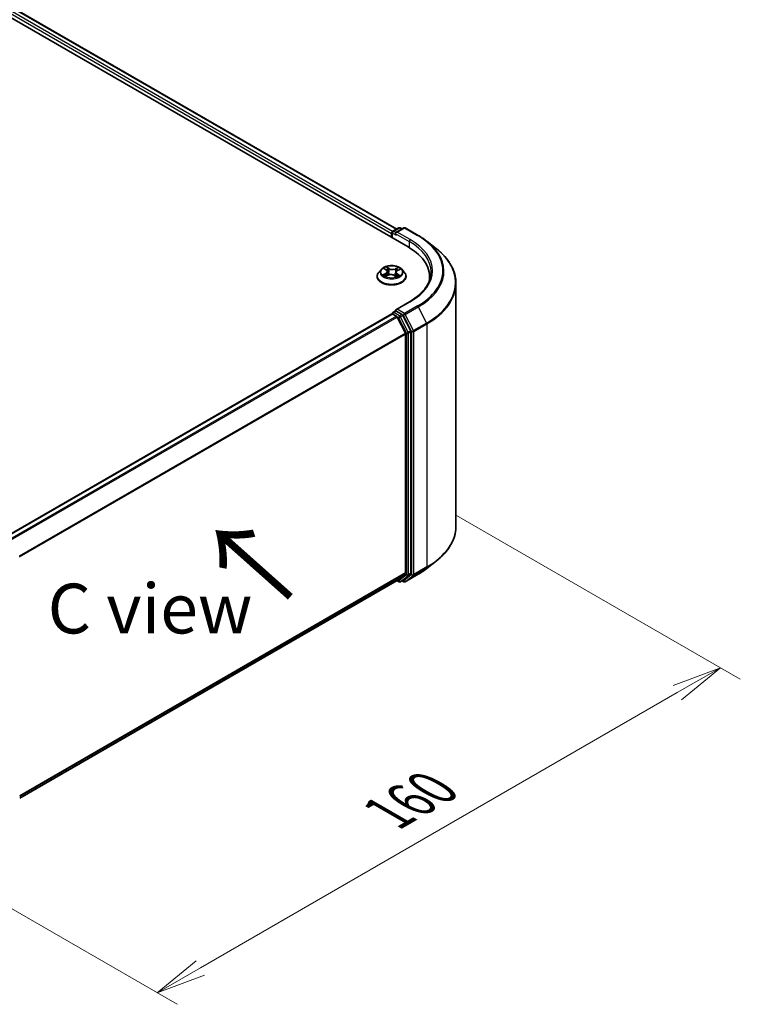
# Model space of a CAD drawing. Units: millimetres. Extents: x 0 to 7088, y 0 to 1264.
# Drawn here: x 54 to 72, y 68 to 93 of the extents above; entities that cross this region are included whole.
import ezdxf

# ---------------------------------------------------------------- set-up
doc = ezdxf.new("R2010")
doc.units = ezdxf.units.MM
for name, color, linetype, lineweight in [('Dimension (ISO)', 7, 'Continuous', 18), ('Dimension (ISO) @ 1', 7, 'Continuous', 18), ('Symbol (ISO)', 7, 'Continuous', 18), ('Visible (ISO)', 7, 'Continuous', 35), ('Visible Narrow (ISO)', 7, 'Continuous', 25)]:
    doc.layers.add(name, color=color, linetype=linetype, lineweight=lineweight)
doc.styles.add('Note Text (TK)', font='MS PGothic.ttf')
doc.dimstyles.new('Default - Method 1b (TK)', dxfattribs={"dimscale": 0.5, "dimtxt": 2.5, "dimasz": 2.5, "dimexe": 1, "dimexo": 1.5, "dimgap": 1, "dimtad": 1, "dimrnd": 1e-08, "dimdsep": 46, "dimtxsty": 'Note Text (TK)', "dimblk": 'OPEN', "dimcen": 0.09, "dimdle": 5, "dimclrd": 100, "dimclre": 100, "dimclrt": 7, "dimadec": 1, "dimazin": 1, "dimtfac": 1, "dimtmove": 0, "dimatfit": 3, "dimldrblk": 'OPEN', "dimfxl": 1, "dimtolj": 1, "dimlwd": -1, "dimlwe": -1, "dimarcsym": 0})

# ---------------------------------------------------------------- blocks, each defined once
blk = doc.blocks.new('_Open')
at = {"color": 0, "linetype": 'ByBlock', "lineweight": -2}
for p, q in [((-1, 0.167), (0, 0)), ((-1, -0.167), (0, 0)), ((0, 0), (-1, 0))]:
    blk.add_line(p, q, dxfattribs=at)
blk = doc.blocks.new('*D31')
at = {"layer": 'Defpoints', "color": 0}
for p in [(63.8, 80.849), (49.658, 72.684), (57.033, 68.427)]:
    blk.add_point(p, dxfattribs=at)
at = {"layer": 'Dimension (ISO)', "color": 100}
for p, q in [((64.55, 80.416), (71.675, 76.303)), ((70.092, 75.967), (58.115, 69.052)), ((50.408, 72.251), (57.533, 68.138))]:
    blk.add_line(p, q, dxfattribs=at)
at = {"layer": 'Dimension (ISO)', "color": 100, "xscale": 1.25, "yscale": 1.25, "zscale": 1.25}
for p, rotation in [((71.175, 76.592), 29.99999999999997), ((57.033, 68.427), 210)]:
    blk.add_blockref('_Open', p, dxfattribs=dict(at, rotation=rotation))
at = {"layer": 'Dimension (ISO)', "color": 7, "insert": (62.831, 72.94), "char_height": 1.25, "attachment_point": 4, "rotation": 30, "style": 'Note Text (TK)'}
blk.add_mtext('\\A1;{\\Q-30.000;\\W0.816;\\H0.816x;160}', dxfattribs=at)

msp = doc.modelspace()

# ---------------------------------------------------------------- linework, layer by layer
at = {"layer": 'Visible (ISO)'}
for p, q in [((28.8606, 107.0638), (63.332, 87.1617)), ((29.4679, 106.9972), (63.0456, 87.6111)), ((62.9509, 87.5565), (63.0975, 87.6411)), ((63.2213, 87.6411), (63.0205, 87.5252)), ((63.135, 87.6411), (63.1781, 87.6162)), ((63.2588, 87.6411), (63.5858, 87.4523)), ((62.9166, 87.5036), (62.9166, 87.4015)), ((62.9321, 87.3925), (62.9321, 87.524)), ((63.8092, 87.3016), (64.0456, 87.1145)), ((62.6602, 86.6013), (62.5982, 86.5321)), ((62.7337, 86.6173), (62.7813, 86.5837)), ((63.0651, 86.5701), (63.1233, 86.5996)), ((63.1729, 86.6013), (63.2349, 86.5321)), ((62.5541, 86.4217), (62.5541, 86.4259)), ((62.7676, 86.4259), (62.8279, 86.4543)), ((62.8077, 86.5441), (62.8179, 86.4496)), ((62.9818, 86.4468), (63.0317, 86.4138)), ((63.0254, 86.5226), (63.0149, 86.4249)), ((63.2791, 86.4217), (63.2791, 86.4259)), ((63.8702, 86.4115), (63.8702, 86.3228)), ((64.5327, 80.1458), (64.5327, 86.2473)), ((63.3663, 85.7857), (63.0205, 85.586)), ((62.9244, 85.4795), (53.2115, 79.8718)), ((62.9321, 85.4827), (62.9321, 85.4812)), ((62.9431, 85.4776), (63.0368, 85.4236)), ((62.9509, 85.5152), (63.0139, 85.5516)), ((63.1781, 85.4644), (63.0315, 85.5491)), ((63.264, 84.9947), (63.0571, 85.4008)), ((63.3966, 85.0528), (63.1985, 85.4417)), ((63.2701, 84.9716), (63.2701, 78.9721)), ((63.4027, 78.965), (63.4027, 85.0296)), ((63.8092, 79.0915), (64.0456, 79.2786)), ((63.0571, 78.7888), (63.264, 78.956)), ((63.1985, 78.7888), (63.3966, 78.949)), ((63.2588, 78.752), (63.5858, 78.9408)), ((53.5761, 73.3147), (63.0555, 78.7877)), ((63.0456, 78.782), (63.0975, 78.752)), ((63.135, 78.752), (63.1969, 78.7877)), ((63.2213, 78.752), (63.1781, 78.7769))]:
    msp.add_line(p, q, dxfattribs=at)
for centre, start, end in [((62.9696, 87.524), 120, 180), ((63.1162, 87.6086), 60, 120), ((63.24, 87.6087), 60, 120), ((62.9696, 85.4827), 120, 180), ((63.1162, 78.7845), 240, 300), ((63.24, 78.7844), 240, 300)]:
    msp.add_arc(centre, 0.0375, start, end, dxfattribs=at)
for centre, major_axis, start_param, end_param in [((62.9431, 87.5189), (0.0188, 0.0325), 0.8667637, 2.3561945), ((63.058, 87.5036), (-0.053, 0), 4.712389, 6.2831853), ((63.0315, 87.4883), (-0.0187, 0.0325), 0.7853982, 2.3561945), ((62.0327, 86.4115), (1.8375, 0), 6.1711605, 7.0685835), ((62.0327, 86.2074), (1.875, 0), 0.1529658, 0.2006295), ((63.058, 85.5644), (-0.053, 0), 4.712389, 6.2831853), ((62.9431, 85.447), (-0.0187, 0.0325), 5.4977871, 6.2831853), ((63.0315, 85.5797), (-0.0187, -0.0325), 5.4977871, 6.1236372), ((63.0368, 85.393), (-0.0187, 0.0325), 4.6217291, 5.4977871), ((63.1781, 85.4338), (0.0187, -0.0325), 1.4801364, 2.3561945), ((63.2436, 84.9869), (-0.0188, 0.0325), 3.9269908, 4.6217291), ((63.3762, 85.0449), (0.0187, -0.0325), 0.7853982, 1.4801364), ((63.2436, 78.9874), (0.0187, -0.0325), 0.0906599, 0.7853982), ((63.3762, 78.9803), (0.0187, -0.0325), 0.0906599, 0.7853982), ((63.0368, 78.8202), (0.0187, -0.0325), 0, 0.0906599), ((63.1781, 78.8202), (0.0187, -0.0325), 0, 0.0906599)]:
    msp.add_ellipse(centre, major_axis=major_axis, ratio=0.5773503, start_param=start_param, end_param=end_param, dxfattribs=at)
for points, knots in [([(63.5858, 87.4523), (63.602, 87.443), (63.6179, 87.4335), (63.6493, 87.4142), (63.6647, 87.4045), (63.695, 87.3846), (63.71, 87.3746), (63.7392, 87.3542), (63.7536, 87.3439), (63.7818, 87.3229), (63.7956, 87.3123), (63.8092, 87.3016)], [3.14159265, 3.14159265, 3.14159265, 3.14159265, 3.17264484, 3.17264484, 3.20369702, 3.20369702, 3.2347492, 3.2347492, 3.26580139, 3.26580139, 3.29685357, 3.29685357, 3.29685357, 3.29685357]), ([(64.5327, 86.2473), (64.5327, 86.3098), (64.5259, 86.3722), (64.4987, 86.4959), (64.4784, 86.5571), (64.4249, 86.6772), (64.3916, 86.7361), (64.3128, 86.8507), (64.2673, 86.9063), (64.1647, 87.0136), (64.1078, 87.0652), (64.0456, 87.1145)], [2.35619449, 2.35619449, 2.35619449, 2.35619449, 2.48222194, 2.48222194, 2.60824939, 2.60824939, 2.73427684, 2.73427684, 2.86030429, 2.86030429, 2.98633174, 2.98633174, 2.98633174, 2.98633174]), ([(63.1729, 86.6013), (63.1576, 86.6184), (63.1381, 86.6334), (63.0922, 86.6593), (63.0654, 86.6699), (63.0079, 86.6854), (62.9773, 86.6903), (62.9151, 86.6941), (62.8836, 86.693), (62.8227, 86.6849), (62.7933, 86.6779), (62.7392, 86.6584), (62.7145, 86.6459), (62.6811, 86.6219), (62.6698, 86.612), (62.6602, 86.6013)], [1.346556, 1.346556, 1.346556, 1.346556, 1.667569, 1.667569, 2.0019976, 2.0019976, 2.335075, 2.335075, 2.6663885, 2.6663885, 2.9981244, 2.9981244, 3.3321023, 3.3321023, 3.5330155, 3.5330155, 3.5330155, 3.5330155]), ([(62.8077, 86.5441), (62.8074, 86.5471), (62.8068, 86.55), (62.8049, 86.5559), (62.8036, 86.5587), (62.8005, 86.5643), (62.7987, 86.5669), (62.7946, 86.5721), (62.7922, 86.5746), (62.7871, 86.5793), (62.7843, 86.5815), (62.7813, 86.5837)], [0.93089279, 0.93089279, 0.93089279, 0.93089279, 1.05538284, 1.05538284, 1.17987289, 1.17987289, 1.30436294, 1.30436294, 1.42885299, 1.42885299, 1.55334303, 1.55334303, 1.55334303, 1.55334303]), ([(63.0651, 86.5701), (63.0606, 86.5678), (63.0564, 86.5654), (63.0487, 86.56), (63.0452, 86.5572), (63.0389, 86.551), (63.0362, 86.5478), (63.0315, 86.541), (63.0296, 86.5375), (63.0268, 86.5302), (63.0258, 86.5264), (63.0254, 86.5226)], [3.15904595, 3.15904595, 3.15904595, 3.15904595, 3.3169725, 3.3169725, 3.47489906, 3.47489906, 3.63282562, 3.63282562, 3.79075218, 3.79075218, 3.94867873, 3.94867873, 3.94867873, 3.94867873]), ([(62.5982, 86.5321), (62.5927, 86.5259), (62.5875, 86.5194), (62.5783, 86.5062), (62.5742, 86.4993), (62.567, 86.4853), (62.564, 86.4781), (62.5591, 86.4635), (62.5572, 86.4561), (62.5547, 86.441), (62.5541, 86.4334), (62.5541, 86.4259)], [3.53301548, 3.53301548, 3.53301548, 3.53301548, 3.6285288, 3.6285288, 3.72404212, 3.72404212, 3.81955544, 3.81955544, 3.91506877, 3.91506877, 4.01058209, 4.01058209, 4.01058209, 4.01058209]), ([(62.5541, 86.4217), (62.5541, 86.3994), (62.56, 86.3771), (62.5828, 86.3344), (62.6002, 86.314), (62.645, 86.2772), (62.6729, 86.2608), (62.7359, 86.234), (62.771, 86.2237), (62.845, 86.2101), (62.8838, 86.2068), (62.961, 86.2075), (62.9995, 86.2115), (63.0726, 86.2265), (63.1071, 86.2374), (63.1687, 86.2654), (63.1958, 86.2823), (63.2395, 86.3209), (63.2562, 86.3425), (63.2748, 86.3836), (63.2791, 86.4027), (63.2791, 86.4217)], [4.0105821, 4.0105821, 4.0105821, 4.0105821, 4.3102927, 4.3102927, 4.6227036, 4.6227036, 4.9471967, 4.9471967, 5.2729246, 5.2729246, 5.5976751, 5.5976751, 5.92203, 5.92203, 6.2468641, 6.2468641, 6.5726614, 6.5726614, 6.8965765, 6.8965765, 7.1521747, 7.1521747, 7.1521747, 7.1521747]), ([(62.7378, 86.4528), (62.7396, 86.451), (62.7416, 86.4491), (62.746, 86.4454), (62.7484, 86.4435), (62.7535, 86.4397), (62.7563, 86.4378), (62.7621, 86.4341), (62.7652, 86.4322), (62.7698, 86.4297), (62.7711, 86.429), (62.7725, 86.4283)], [4.53385037, 4.53385037, 4.53385037, 4.53385037, 4.60438454, 4.60438454, 4.6749187, 4.6749187, 4.74545287, 4.74545287, 4.81598703, 4.81598703, 4.84396114, 4.84396114, 4.84396114, 4.84396114]), ([(62.9818, 86.4468), (62.9741, 86.4518), (62.9652, 86.4561), (62.9456, 86.463), (62.935, 86.4655), (62.913, 86.4686), (62.9016, 86.4691), (62.879, 86.4682), (62.8679, 86.4667), (62.8467, 86.4619), (62.8368, 86.4585), (62.8279, 86.4543)], [1.5882496, 1.5882496, 1.5882496, 1.5882496, 1.8954276, 1.8954276, 2.2026055, 2.2026055, 2.5097835, 2.5097835, 2.8169614, 2.8169614, 3.1241394, 3.1241394, 3.1241394, 3.1241394]), ([(63.03, 86.415), (63.033, 86.4161), (63.036, 86.4172), (63.0428, 86.4199), (63.0467, 86.4215), (63.054, 86.4248), (63.0575, 86.4266), (63.0642, 86.4301), (63.0675, 86.4319), (63.0735, 86.4356), (63.0764, 86.4374), (63.0791, 86.4393)], [6.12931741, 6.12931741, 6.12931741, 6.12931741, 6.18046044, 6.18046044, 6.2502366, 6.2502366, 6.32001276, 6.32001276, 6.38978893, 6.38978893, 6.45956509, 6.45956509, 6.45956509, 6.45956509]), ([(63.2791, 86.4259), (63.2791, 86.4334), (63.2785, 86.441), (63.276, 86.4561), (63.2741, 86.4635), (63.2692, 86.4781), (63.2662, 86.4853), (63.259, 86.4993), (63.2549, 86.5062), (63.2457, 86.5194), (63.2405, 86.5259), (63.2349, 86.5321)], [0.86898943, 0.86898943, 0.86898943, 0.86898943, 0.96450276, 0.96450276, 1.06001608, 1.06001608, 1.1555294, 1.1555294, 1.25104272, 1.25104272, 1.34655605, 1.34655605, 1.34655605, 1.34655605]), ([(63.9077, 86.534), (63.9077, 86.4796), (63.9003, 86.4251), (63.8707, 86.3172), (63.8485, 86.2637), (63.7894, 86.1587), (63.7525, 86.1072), (63.6648, 86.0078), (63.6139, 85.9598), (63.4993, 85.8688), (63.4356, 85.8257), (63.3663, 85.7857)], [3.92699082, 3.92699082, 3.92699082, 3.92699082, 4.08407045, 4.08407045, 4.24115008, 4.24115008, 4.39822972, 4.39822972, 4.55530935, 4.55530935, 4.71238898, 4.71238898, 4.71238898, 4.71238898]), ([(63.0139, 85.5516), (63.0155, 85.5525), (63.0182, 85.553), (63.0245, 85.5523), (63.0281, 85.551), (63.0315, 85.5491)], [0.038953354, 0.038953354, 0.038953354, 0.038953354, 0.050334548, 0.050334548, 0.061715743, 0.061715743, 0.061715743, 0.061715743]), ([(64.5327, 80.1458), (64.5327, 80.0833), (64.5259, 80.0209), (64.4987, 79.8972), (64.4784, 79.836), (64.4249, 79.7159), (64.3916, 79.657), (64.3128, 79.5424), (64.2673, 79.4868), (64.1647, 79.3795), (64.1078, 79.3279), (64.0456, 79.2786)], [3.92699082, 3.92699082, 3.92699082, 3.92699082, 4.05301827, 4.05301827, 4.17904572, 4.17904572, 4.30507316, 4.30507316, 4.43110061, 4.43110061, 4.55712806, 4.55712806, 4.55712806, 4.55712806]), ([(63.5858, 78.9408), (63.602, 78.9501), (63.6179, 78.9596), (63.6493, 78.9789), (63.6647, 78.9886), (63.695, 79.0085), (63.71, 79.0185), (63.7392, 79.0389), (63.7536, 79.0492), (63.7818, 79.0702), (63.7956, 79.0808), (63.8092, 79.0915)], [1.57079633, 1.57079633, 1.57079633, 1.57079633, 1.60184851, 1.60184851, 1.63290069, 1.63290069, 1.66395288, 1.66395288, 1.69500506, 1.69500506, 1.72605724, 1.72605724, 1.72605724, 1.72605724])]:
    msp.add_open_spline(points, degree=3, knots=knots, dxfattribs=at)
at = {"layer": 'Visible Narrow (ISO)'}
for p, q in [((29.329, 106.8954), (62.9166, 87.5036)), ((62.9425, 87.5499), (29.3555, 106.9413)), ((29.4492, 106.9954), (63.0346, 87.6048)), ((62.9696, 87.5546), (63.1162, 87.6392)), ((63.0205, 87.5252), (62.9696, 87.5546)), ((63.058, 87.5342), (63.24, 87.6393)), ((63.1162, 87.6392), (63.1671, 87.6099)), ((63.24, 87.6393), (63.5671, 87.4505)), ((62.9431, 87.5087), (63.0315, 87.4576)), ((62.9431, 87.3862), (62.9431, 87.5087)), ((63.005, 87.5036), (63.3585, 87.2994)), ((63.3851, 87.3454), (63.058, 87.5342)), ((63.3585, 87.2994), (63.3585, 87.146)), ((62.7161, 86.6273), (62.7777, 86.5837)), ((62.8548, 86.6213), (62.7906, 86.6637)), ((62.8098, 86.6409), (62.8502, 86.6143)), ((62.8502, 86.6143), (62.8433, 86.5261)), ((63.0782, 86.6497), (63.0027, 86.6142)), ((63.0066, 86.6067), (63.0541, 86.6291)), ((63.0066, 86.6067), (63.0123, 86.5179)), ((63.0679, 86.5696), (63.1412, 86.6067)), ((62.7653, 86.4983), (62.692, 86.4613)), ((62.7233, 86.4677), (62.7694, 86.491)), ((62.755, 86.4182), (62.8305, 86.4538)), ((62.7694, 86.491), (62.7736, 86.4288)), ((62.9783, 86.4466), (63.0426, 86.4043)), ((63.0507, 86.4774), (63.0462, 86.4213)), ((63.0507, 86.4774), (63.0894, 86.4499)), ((63.1171, 86.4407), (63.0555, 86.4843)), ((63.058, 85.595), (63.3851, 85.7838)), ((63.24, 85.4899), (63.058, 85.595)), ((63.5671, 85.6787), (63.24, 85.4899)), ((63.2604, 85.4671), (63.5875, 85.6559)), ((63.5875, 85.6559), (63.7943, 85.2499)), ((53.2225, 79.8655), (62.9431, 85.4776)), ((63.0368, 85.4236), (53.3162, 79.8114)), ((53.3461, 79.7941), (63.0571, 85.4008)), ((62.9696, 85.5134), (63.0315, 85.5491)), ((63.1162, 85.4287), (62.9696, 85.5134)), ((63.0565, 85.402), (63.0897, 85.3828)), ((63.0897, 85.3828), (63.2878, 84.9939)), ((63.1781, 85.4644), (63.1162, 85.4287)), ((63.1366, 85.4059), (63.1985, 85.4417)), ((63.3347, 85.017), (63.1366, 85.4059)), ((63.1781, 85.4644), (63.2135, 85.444)), ((63.2135, 85.444), (63.4204, 85.0379)), ((63.4673, 85.061), (63.2604, 85.4671)), ((63.7943, 85.2499), (63.4673, 85.061)), ((63.4734, 85.0379), (63.8005, 85.2267)), ((63.8005, 85.2267), (63.8005, 79.1252)), ((63.264, 84.9947), (53.5654, 79.3952)), ((53.575, 79.3741), (63.2701, 84.9716)), ((63.2878, 84.9939), (63.2878, 78.9293)), ((63.3966, 85.0528), (63.3347, 85.017)), ((63.3409, 84.9939), (63.4027, 85.0296)), ((63.3409, 78.9293), (63.3409, 84.9939)), ((63.4204, 85.0379), (63.4204, 78.9363)), ((63.4734, 78.9363), (63.4734, 85.0379)), ((63.2701, 78.9721), (53.5761, 73.3752)), ((53.5761, 73.3627), (63.264, 78.956)), ((63.2878, 78.9293), (63.0897, 78.7692)), ((63.1366, 78.7531), (63.3347, 78.9132)), ((63.4204, 78.9363), (63.2135, 78.7691)), ((63.5875, 78.9419), (63.2604, 78.7531)), ((63.2604, 78.7531), (63.4673, 78.9203)), ((63.3347, 78.9132), (63.3966, 78.949)), ((63.4027, 78.965), (63.3409, 78.9293)), ((63.4673, 78.9203), (63.7943, 79.1091)), ((63.8005, 79.1252), (63.4734, 78.9363)), ((63.5875, 78.9419), (63.7943, 79.1091)), ((63.0571, 78.7888), (53.5761, 73.3149)), ((63.0897, 78.7692), (63.0565, 78.7883)), ((63.1985, 78.7888), (63.1366, 78.7531)), ((63.2135, 78.7691), (63.1891, 78.7832))]:
    msp.add_line(p, q, dxfattribs=at)
for centre, major_axis, ratio, start_param, end_param in [((62.9696, 87.524), (0.0188, 0.0325), 0.5773503, 0.7853982, 2.3561945), ((62.9696, 87.524), (-0.0187, 0.0325), 0.5773503, 5.4977871, 6.2831853), ((63.1162, 87.6086), (-0.0187, 0.0325), 0.5773503, 5.4977871, 6.2831853), ((63.1162, 87.6086), (0.0187, 0.0325), 0.5773503, 0, 0.7853982), ((63.24, 87.6087), (-0.0187, 0.0325), 0.5773503, 5.4977871, 6.2831853), ((63.24, 87.6087), (0.0187, 0.0325), 0.5773503, 0, 0.7853982), ((62.9696, 87.524), (-0.0375, 0), 0.5773503, 0, 0.7853982), ((63.3851, 87.3148), (0.0188, 0.0325), 0.5773503, 0.7853982, 2.3561945), ((62.0327, 86.5646), (1.9125, 0), 0.5773503, 5.4977871, 7.0685835), ((63.5671, 87.4199), (0.0187, 0.0325), 0.5773503, 0, 0.7853982), ((62.0327, 86.5646), (2.1699, 0), 0.5773503, 5.4977871, 7.0685835), ((62.0327, 86.534), (1.875, 0), 0.5773503, 0, 0.7853982), ((62.0327, 86.5536), (2.1987, 0), 0.5773503, 5.4977871, 6.9133226), ((62.0327, 86.2669), (2.4913, 0), 0.5773503, 5.4977871, 6.9133226), ((62.9166, 86.5247), (-0.2886, 0), 0.5773503, 5.8056187, 9.9023446), ((62.9166, 86.534), (-0.2575, 0), 0.5773503, 5.2235114, 5.6048804), ((62.695, 86.5447), (0.1068, 0), 0.5773503, 5.4316492, 6.9675389), ((62.9166, 86.5056), (0.2015, 0), 0.5773503, 2.092703, 2.3514465), ((62.7777, 86.5786), (0.00361, 0.0051), 0.6326443, 0, 0.8412912), ((62.8051, 86.639), (-0.00531, -0.00329), 0.2218858, 1.1014217, 2.4966038), ((62.8189, 86.606), (-0.00608, -0.00146), 0.2061961, 3.7839408, 5.1393639), ((62.8548, 86.6162), (-0.00344, -0.00522), 0.6142449, 3.9623208, 5.4458506), ((62.9352, 86.6573), (0.113, 0), 0.5773503, 3.8608528, 5.3967426), ((62.9352, 86.6619), (-0.1068, 0), 0.5773503, 0.7192602, 2.2551499), ((63.0027, 86.6091), (0.00266, -0.00565), 0.5161665, 0.9183306, 2.4018605), ((63.1382, 86.5233), (-0.1068, 0), 0.5773503, 5.4316492, 6.9675389), ((63.0412, 86.5952), (-0.00597, 0.00186), 0.2416944, 4.1504731, 5.5058962), ((62.9166, 86.5056), (0.2015, 0), 0.5773503, 0.6507389, 0.8817071), ((63.058, 86.6267), (-0.00489, 0.00389), 0.1445582, 0.7584271, 2.1536093), ((63.0679, 86.5645), (-0.00282, 0.00558), 0.537931, 5.5287397, 6.2831853), ((62.9166, 86.534), (-0.2575, 0), 0.5773503, 3.652715, 4.0340841), ((62.9166, 86.437), (-0.3585, 0), 0.5773503, 5.8056187, 9.9023446), ((62.9166, 86.4259), (-0.3625, 0), 0.5773503, 0, 3.1415927), ((62.9166, 86.4217), (0.3625, 0), 0.5773503, 3.1415927, 6.2831853), ((62.9166, 86.534), (0.2575, 0), 0.5773503, 3.652715, 4.0340841), ((62.7274, 86.4654), (-0.0014, -0.00609), 0.7362516, 4.5051412, 5.9003233), ((62.7468, 86.4515), (-0.00527, -0.00335), 0.7044267, 5.0805039, 5.9087904), ((62.7653, 86.4932), (0.00282, -0.00558), 0.537931, 0.9036172, 2.387147), ((62.695, 86.54), (0.113, 0), 0.5773503, 5.4316492, 6.3450887), ((62.8305, 86.4487), (-0.00266, 0.00565), 0.5161665, 5.5434531, 6.2831853), ((62.898, 86.406), (0.1068, 0), 0.5773503, 0.7192602, 2.2551499), ((62.8386, 86.5242), (-0.00608, -0.00147), 0.2061608, 3.7839351, 5.134981), ((62.9783, 86.4415), (0.00344, 0.00522), 0.6142449, 0, 0.8207281), ((63.0163, 86.5156), (-0.00597, 0.00187), 0.2416632, 4.1548582, 5.5059041), ((63.1382, 86.5186), (-0.113, 0), 0.5773503, 6.221282, 6.9675389), ((62.9166, 86.534), (0.2575, 0), 0.5773503, 5.2235114, 5.6048804), ((63.0555, 86.4792), (-0.00361, -0.0051), 0.6326443, 3.9828839, 5.4664138), ((63.0678, 86.436), (-0.00536, 0.00321), 0.7535609, 3.754141, 4.1744127), ((63.0846, 86.4481), (0.001, -0.00617), 0.8200218, 0.3410108, 1.7361929), ((62.0327, 86.2473), (2.5, 0), 0.5773503, 5.4977871, 6.2831853), ((63.3851, 85.7532), (-0.0187, 0.0325), 0.5773503, 5.4977871, 6.2831853), ((63.5671, 85.6481), (0.0187, -0.0325), 0.5773503, 1.4801364, 2.3561945), ((62.9696, 85.4827), (-0.0375, 0), 0.5773503, 0, 0.0701236), ((62.9696, 85.4827), (0.0188, 0.0325), 0.5773503, 0.7853982, 2.061679), ((62.9696, 85.4827), (-0.0187, 0.0325), 0.5773503, 5.4977871, 6.2831853), ((63.1162, 85.3981), (0.0188, 0.0325), 0.5773503, 0.7853982, 2.3561945), ((63.1162, 85.3981), (-0.0334, -0.017), 0.0739221, 0.617421, 2.1882173), ((63.1162, 85.3981), (-0.0187, 0.0325), 0.5773503, 4.6217291, 5.4977871), ((63.24, 85.4593), (0.0188, 0.0325), 0.5773503, 0.7853982, 2.3561945), ((63.24, 85.4593), (-0.0334, -0.017), 0.0739221, 0.617421, 2.1882173), ((63.24, 85.4593), (-0.0187, 0.0325), 0.5773503, 4.6217291, 5.4977871), ((63.774, 85.242), (-0.0188, 0.0325), 0.5773503, 3.9269908, 4.6217291), ((63.3143, 85.0092), (0.0334, 0.017), 0.0739221, 3.7590136, 5.32981), ((63.3143, 85.0092), (-0.0375, 0), 0.5773503, 0.7853982, 2.3561945), ((63.3143, 85.0092), (-0.0188, 0.0325), 0.5773503, 3.9269908, 4.6217291), ((63.4469, 85.0532), (0.0334, 0.017), 0.0739221, 3.7590136, 5.32981), ((63.4469, 85.0532), (-0.0375, 0), 0.5773503, 0.7853982, 2.3561945), ((63.4469, 85.0532), (-0.0188, 0.0325), 0.5773503, 3.9269908, 4.6217291), ((62.0327, 80.1458), (2.5, 0), 0.5773503, 5.4977871, 6.2831853), ((62.0327, 80.1262), (2.4913, 0), 0.5773503, 5.4977871, 5.6530481), ((63.3143, 78.9446), (0.0375, 0), 0.5773503, 3.9269908, 5.4977871), ((63.3143, 78.9446), (0.0236, -0.0292), 0.8131434, 4.585045, 6.1558413), ((63.3143, 78.9446), (0.0187, -0.0325), 0.5773503, 0.0906599, 0.7853982), ((63.4469, 78.9516), (0.0375, 0), 0.5773503, 3.9269908, 5.4977871), ((63.4469, 78.9516), (0.0236, -0.0292), 0.8131434, 4.585045, 6.1558413), ((63.4469, 78.9516), (0.0187, -0.0325), 0.5773503, 0.0906599, 0.7853982), ((63.5671, 78.9732), (0.0187, -0.0325), 0.5773503, 0, 0.0906599), ((62.0327, 79.8395), (-2.1987, 0), 0.5773503, 2.3561945, 2.5114554), ((63.774, 79.1405), (0.0187, -0.0325), 0.5773503, 0.0906599, 0.7853982), ((63.1162, 78.7845), (-0.0188, -0.0325), 0.5773503, 5.4977871, 6.2831853), ((63.1162, 78.7845), (0.0236, -0.0292), 0.8131434, 4.585045, 6.1558413), ((63.1162, 78.7845), (0.0188, -0.0325), 0.5773503, 0, 0.0906599), ((63.24, 78.7844), (-0.0188, -0.0325), 0.5773503, 5.4977871, 6.2831853), ((63.24, 78.7844), (0.0236, -0.0292), 0.8131434, 4.585045, 6.1558413), ((63.24, 78.7844), (0.0187, -0.0325), 0.5773503, 0, 0.0906599)]:
    msp.add_ellipse(centre, major_axis=major_axis, ratio=ratio, start_param=start_param, end_param=end_param, dxfattribs=at)
msp.add_ellipse((62.9166, 86.534), major_axis=(0.2677, 0), ratio=0.5773503, dxfattribs=at)
for points, knots in [([(62.7456, 86.6089), (62.7445, 86.6105), (62.7431, 86.6121), (62.7392, 86.616), (62.7363, 86.6182), (62.7307, 86.6216), (62.7279, 86.623), (62.7221, 86.6255), (62.7191, 86.6265), (62.7161, 86.6273)], [0.00051078, 0.00051078, 0.00051078, 0.00051078, 0.005934038, 0.005934038, 0.0154285, 0.0154285, 0.023744988, 0.023744988, 0.032394303, 0.032394303, 0.032394303, 0.032394303]), ([(62.7161, 86.6273), (62.7187, 86.6261), (62.7214, 86.6248), (62.7266, 86.6219), (62.7291, 86.6205), (62.7323, 86.6184), (62.733, 86.6179), (62.7337, 86.6173)], [-0.032394303, -0.032394303, -0.032394303, -0.032394303, -0.023744988, -0.023744988, -0.0154285, -0.0154285, -0.012878941, -0.012878941, -0.012878941, -0.012878941]), ([(62.8098, 86.6409), (62.8079, 86.643), (62.8061, 86.6451), (62.8017, 86.6506), (62.7991, 86.6538), (62.7945, 86.6593), (62.7926, 86.6616), (62.7906, 86.6637)], [-0.032055974, -0.032055974, -0.032055974, -0.032055974, -0.02365019, -0.02365019, -0.010200936, -0.010200936, 0.000338329, 0.000338329, 0.000338329, 0.000338329]), ([(62.7906, 86.6637), (62.7917, 86.6614), (62.7928, 86.6589), (62.7954, 86.6525), (62.797, 86.6485), (62.8003, 86.6418), (62.8017, 86.6391), (62.8034, 86.6364)], [-0.000338329, -0.000338329, -0.000338329, -0.000338329, 0.010200936, 0.010200936, 0.02365019, 0.02365019, 0.032055974, 0.032055974, 0.032055974, 0.032055974]), ([(62.8034, 86.6364), (62.8062, 86.6319), (62.8088, 86.6271), (62.8131, 86.617), (62.8149, 86.6117), (62.8161, 86.6065)], [-0.028982846, -0.028982846, -0.028982846, -0.028982846, -0.014585063, -0.014585063, 0, 0, 0, 0]), ([(62.8236, 86.6079), (62.8222, 86.6137), (62.8203, 86.6195), (62.8156, 86.6306), (62.8129, 86.6359), (62.8098, 86.6409)], [0, 0, 0, 0, 0.014585063, 0.014585063, 0.028982846, 0.028982846, 0.028982846, 0.028982846]), ([(62.8161, 86.6065), (62.8194, 86.5929), (62.8227, 86.5792), (62.8293, 86.552), (62.8326, 86.5383), (62.8359, 86.5247)], [-0.068779854, -0.068779854, -0.068779854, -0.068779854, -0.034389927, -0.034389927, 0, 0, 0, 0]), ([(62.8433, 86.5261), (62.84, 86.5397), (62.8367, 86.5534), (62.8302, 86.5806), (62.8269, 86.5943), (62.8236, 86.6079)], [0, 0, 0, 0, 0.034389927, 0.034389927, 0.068779854, 0.068779854, 0.068779854, 0.068779854]), ([(63.0372, 86.5975), (63.0331, 86.5843), (63.0289, 86.571), (63.0206, 86.5445), (63.0165, 86.5312), (63.0123, 86.5179)], [0, 0, 0, 0, 0.034389927, 0.034389927, 0.068779854, 0.068779854, 0.068779854, 0.068779854]), ([(63.0198, 86.5158), (63.024, 86.5291), (63.0281, 86.5424), (63.0364, 86.5689), (63.0406, 86.5822), (63.0447, 86.5954)], [-0.068779854, -0.068779854, -0.068779854, -0.068779854, -0.034389927, -0.034389927, 0, 0, 0, 0]), ([(63.0541, 86.6291), (63.0503, 86.6244), (63.047, 86.6193), (63.0413, 86.6087), (63.039, 86.6031), (63.0372, 86.5975)], [0, 0, 0, 0, 0.014491423, 0.014491423, 0.028982846, 0.028982846, 0.028982846, 0.028982846]), ([(63.0447, 86.5954), (63.0463, 86.6005), (63.0485, 86.6056), (63.0537, 86.6152), (63.0568, 86.6198), (63.0602, 86.624)], [-0.028982846, -0.028982846, -0.028982846, -0.028982846, -0.014491423, -0.014491423, 0, 0, 0, 0]), ([(63.0782, 86.6497), (63.0761, 86.6482), (63.074, 86.6466), (63.0699, 86.6431), (63.0679, 86.6414), (63.0635, 86.6375), (63.0611, 86.6353), (63.0572, 86.6318), (63.0556, 86.6304), (63.0541, 86.6291)], [-0.032394303, -0.032394303, -0.032394303, -0.032394303, -0.023744988, -0.023744988, -0.0154285, -0.0154285, -0.005934038, -0.005934038, 0, 0, 0, 0]), ([(63.0602, 86.624), (63.0616, 86.6257), (63.0629, 86.6275), (63.0662, 86.6321), (63.068, 86.6349), (63.0711, 86.6398), (63.0726, 86.6419), (63.0754, 86.6461), (63.0768, 86.648), (63.0782, 86.6497)], [0, 0, 0, 0, 0.005934038, 0.005934038, 0.0154285, 0.0154285, 0.023744988, 0.023744988, 0.032394303, 0.032394303, 0.032394303, 0.032394303]), ([(63.1412, 86.6067), (63.1373, 86.6061), (63.1334, 86.6052), (63.1248, 86.6023), (63.1201, 86.6001), (63.1142, 86.5961), (63.1127, 86.5948), (63.1112, 86.5934)], [-0.000338329, -0.000338329, -0.000338329, -0.000338329, 0.010200936, 0.010200936, 0.02365019, 0.02365019, 0.028923573, 0.028923573, 0.028923573, 0.028923573]), ([(63.1233, 86.5996), (63.1256, 86.6007), (63.128, 86.6018), (63.1339, 86.6043), (63.1376, 86.6056), (63.1412, 86.6067)], [-0.017259268, -0.017259268, -0.017259268, -0.017259268, -0.010200936, -0.010200936, 0.000338329, 0.000338329, 0.000338329, 0.000338329]), ([(62.7233, 86.4677), (62.7211, 86.4674), (62.7186, 86.467), (62.7118, 86.466), (62.7074, 86.4652), (62.6992, 86.4633), (62.6956, 86.4624), (62.692, 86.4613)], [-0.032055974, -0.032055974, -0.032055974, -0.032055974, -0.02365019, -0.02365019, -0.010200936, -0.010200936, 0.000338329, 0.000338329, 0.000338329, 0.000338329]), ([(62.692, 86.4613), (62.6959, 86.4619), (62.6998, 86.4622), (62.7084, 86.4623), (62.7131, 86.462), (62.7199, 86.4611), (62.7224, 86.4606), (62.7245, 86.4601)], [-0.000338329, -0.000338329, -0.000338329, -0.000338329, 0.010200936, 0.010200936, 0.02365019, 0.02365019, 0.032055974, 0.032055974, 0.032055974, 0.032055974]), ([(62.7427, 86.4538), (62.7403, 86.4574), (62.7375, 86.4605), (62.7309, 86.4651), (62.7273, 86.4668), (62.7233, 86.4677)], [0, 0, 0, 0, 0.014585063, 0.014585063, 0.028982846, 0.028982846, 0.028982846, 0.028982846]), ([(62.7245, 86.4601), (62.728, 86.4593), (62.7313, 86.4579), (62.7355, 86.4549), (62.7367, 86.4539), (62.7378, 86.4528)], [-0.028982846, -0.028982846, -0.028982846, -0.028982846, -0.014585063, -0.014585063, -0.008505342, -0.008505342, -0.008505342, -0.008505342]), ([(62.7705, 86.4273), (62.77, 86.4273), (62.7695, 86.4273), (62.767, 86.4272), (62.7652, 86.4267), (62.762, 86.4251), (62.7606, 86.424), (62.7578, 86.4215), (62.7564, 86.4199), (62.755, 86.4182)], [0.003593953, 0.003593953, 0.003593953, 0.003593953, 0.005934038, 0.005934038, 0.0154285, 0.0154285, 0.023744988, 0.023744988, 0.032394303, 0.032394303, 0.032394303, 0.032394303]), ([(62.755, 86.4182), (62.7571, 86.4197), (62.7592, 86.4212), (62.7633, 86.4237), (62.7653, 86.4249), (62.7674, 86.4259), (62.7675, 86.4259), (62.7676, 86.4259)], [-0.032394303, -0.032394303, -0.032394303, -0.032394303, -0.023744988, -0.023744988, -0.0154285, -0.0154285, -0.015124581, -0.015124581, -0.015124581, -0.015124581]), ([(62.8359, 86.5247), (62.8406, 86.5052), (62.8461, 86.4861), (62.8531, 86.4661), (62.8535, 86.4648), (62.854, 86.4635)], [-0.098241255, -0.098241255, -0.098241255, -0.098241255, -0.049120627, -0.049120627, -0.04580078, -0.04580078, -0.04580078, -0.04580078]), ([(62.8604, 86.465), (62.8599, 86.4664), (62.8594, 86.4678), (62.8529, 86.4878), (62.8477, 86.5068), (62.8433, 86.5261)], [0.045451574, 0.045451574, 0.045451574, 0.045451574, 0.049120627, 0.049120627, 0.098241255, 0.098241255, 0.098241255, 0.098241255]), ([(63.0123, 86.5179), (63.0067, 86.4991), (63.0005, 86.4807), (62.9909, 86.4564), (62.9884, 86.4503), (62.9857, 86.4442)], [0, 0, 0, 0, 0.049120627, 0.049120627, 0.066116944, 0.066116944, 0.066116944, 0.066116944]), ([(62.991, 86.4407), (62.994, 86.4471), (62.9969, 86.4536), (63.0072, 86.4783), (63.0139, 86.4969), (63.0198, 86.5158)], [-0.067020105, -0.067020105, -0.067020105, -0.067020105, -0.049120627, -0.049120627, 0, 0, 0, 0]), ([(63.0426, 86.4043), (63.0415, 86.4065), (63.0404, 86.4085), (63.0378, 86.4121), (63.0362, 86.4136), (63.0331, 86.4146), (63.0319, 86.4148), (63.0305, 86.4146)], [-0.000338329, -0.000338329, -0.000338329, -0.000338329, 0.010200936, 0.010200936, 0.02365019, 0.02365019, 0.030940215, 0.030940215, 0.030940215, 0.030940215]), ([(63.0317, 86.4138), (63.0334, 86.4127), (63.035, 86.4115), (63.0386, 86.4083), (63.0406, 86.4064), (63.0426, 86.4043)], [-0.01872574, -0.01872574, -0.01872574, -0.01872574, -0.010200936, -0.010200936, 0.000338329, 0.000338329, 0.000338329, 0.000338329]), ([(63.0894, 86.4499), (63.086, 86.4494), (63.0828, 86.4481), (63.0772, 86.444), (63.0747, 86.4412), (63.0726, 86.4378)], [0, 0, 0, 0, 0.014491423, 0.014491423, 0.028982846, 0.028982846, 0.028982846, 0.028982846]), ([(63.0872, 86.4426), (63.0885, 86.4428), (63.0899, 86.443), (63.094, 86.4433), (63.0969, 86.4434), (63.1025, 86.4432), (63.1053, 86.4429), (63.1111, 86.4421), (63.1141, 86.4415), (63.1171, 86.4407)], [0, 0, 0, 0, 0.005934038, 0.005934038, 0.0154285, 0.0154285, 0.023744988, 0.023744988, 0.032394303, 0.032394303, 0.032394303, 0.032394303]), ([(63.1171, 86.4407), (63.1144, 86.4419), (63.1118, 86.443), (63.1066, 86.4449), (63.1041, 86.4458), (63.0989, 86.4474), (63.0962, 86.4482), (63.0922, 86.4492), (63.0907, 86.4496), (63.0894, 86.4499)], [-0.032394303, -0.032394303, -0.032394303, -0.032394303, -0.023744988, -0.023744988, -0.0154285, -0.0154285, -0.005934038, -0.005934038, 0, 0, 0, 0])]:
    msp.add_open_spline(points, degree=3, knots=knots, dxfattribs=at)
for points in [[(62.7499, 86.4424), (62.7475, 86.4462), (62.7451, 86.45), (62.7427, 86.4538)], [(63.0726, 86.4378), (63.0718, 86.4364), (63.0709, 86.4349), (63.0701, 86.4335)], [(63.0791, 86.4393), (63.0815, 86.441), (63.0843, 86.4421), (63.0872, 86.4426)]]:
    msp.add_open_spline(points, degree=3, dxfattribs=at)

# ---------------------------------------------------------------- texts
at = {"layer": 'Symbol (ISO)', "color": 7, "insert": (60.4797, 78.3291), "char_height": 2, "attachment_point": 4, "rotation": 138.3, "line_spacing_factor": 1.5, "style": 'Note Text (TK)'}
msp.add_mtext('\\fMS PGothic|b0|i0;{\\H2.0000;→}', dxfattribs=at)
at = {"layer": 'Symbol (ISO)', "color": 7, "insert": (56.8494, 78.0789), "char_height": 1.25, "attachment_point": 5, "line_spacing_factor": 1.5, "style": 'Note Text (TK)'}
msp.add_mtext('\\fＭＳ Ｐゴシック|b0|i0;C view', dxfattribs=at)

# ---------------------------------------------------------------- dimensions: what is measured, and where the dimension line sits
at = {"layer": 'Dimension (ISO) @ 1', "color": 100}
dim = msp.add_linear_dim(base=(57.0327, 68.4266), p1=(63.8005, 80.8491), p2=(49.6583, 72.6842), angle=30, text='{\\Q-30.000;\\W0.816;\\H0.816x;<>}', dimstyle='Default - Method 1b (TK)', override={"dimscale": 1, "dimtxt": 1.25, "dimasz": 1.25, "dimexe": 0.5, "dimexo": 0.75, "dimgap": 0.5, "dimdec": 2, "dimlfac": 9.797959, "dimcen": 0.045, "dimtol": 0, "dimlim": 0, "dimtp": 0, "dimtm": 0, "dimtdec": 2, "dimtix": 0, "dimtofl": 0, "dimtmove": 0, "dimatfit": 1}, dxfattribs=at)
dim.commit()
dim.dimension.update_dxf_attribs({"geometry": '*D31', "text_midpoint": (64.1038, 72.509), "dimtype": 128})

doc.saveas('drawing.dxf')
